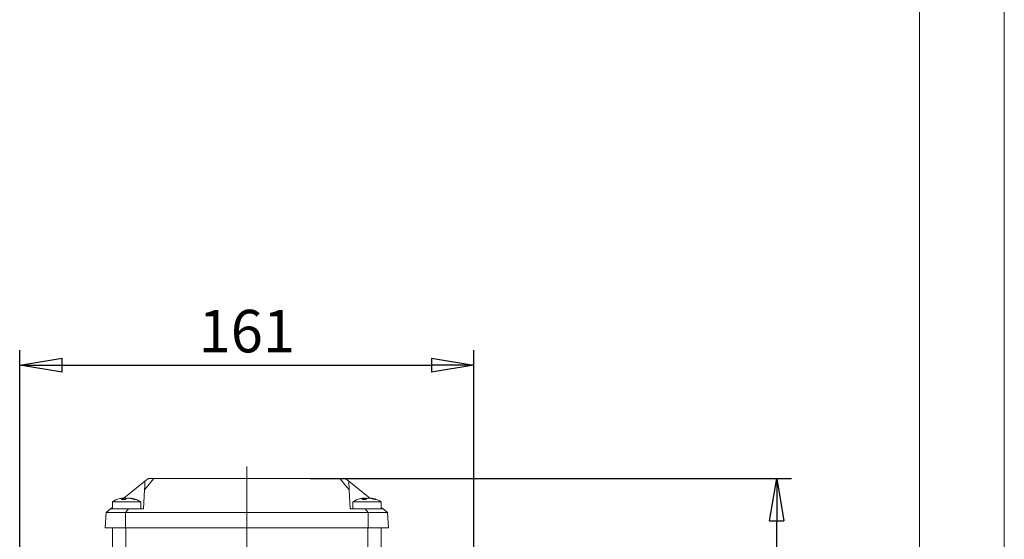
# Model space of a CAD drawing. Units: millimetres. Extents: x 0 to 210, y 0 to 297.
# Drawn here: x 152 to 210, y 177 to 208 of the extents above; entities that cross this region are included whole.
import ezdxf

# ---------------------------------------------------------------- set-up
doc = ezdxf.new("R2010")
doc.units = ezdxf.units.MM
doc.linetypes.add('CENTER2', pattern=[28.575, 19.05, -3.175, 3.175, -3.175])
doc.layers.get('0').update_dxf_attribs({"color": 3, "lineweight": 0})
doc.layers.get('Defpoints').update_dxf_attribs({"lineweight": 0})
doc.layers.add('1', color=3, linetype='Continuous', lineweight=0)
doc.styles.add('Mirco', font='txt')
doc.dimstyles.new('Mirco', dxfattribs={"dimtxt": 3.5, "dimasz": 2.5, "dimexe": 1.225, "dimexo": 1.4, "dimgap": 1.05, "dimtad": 1, "dimzin": 12, "dimdsep": 46, "dimtxsty": 'Mirco', "dimblk": 'CLOSED', "dimcen": 0.09, "dimclrt": 2, "dimadec": 0, "dimazin": 0, "dimtfac": 0.8, "dimtdec": 3, "dimtmove": 0, "dimatfit": 3, "dimldrblk": 'CLOSED', "dimfxl": 10.01, "dimtolj": 1, "dimarcsym": 0})

# ---------------------------------------------------------------- blocks, each defined once
blk = doc.blocks.new('LW_Polyline_15', base_point=(172.208694, 179.512787))
at = {"layer": '1', "color": 0, "linetype": 'Continuous', "lineweight": 0}
for p, q in [((172.208694, 179.512787), (172.247925, 179.516953)), ((172.247925, 179.516953), (172.252563, 179.512787))]:
    blk.add_line(p, q, dxfattribs=at)
blk = doc.blocks.new('LW_Polyline_16', base_point=(158.042023, 179.512787))
at = {"layer": '1', "color": 0, "linetype": 'Continuous', "lineweight": 0}
for p, q in [((158.042023, 179.512787), (158.081268, 179.516953)), ((158.081268, 179.516953), (158.085892, 179.512787))]:
    blk.add_line(p, q, dxfattribs=at)
blk = doc.blocks.new('LW_Polyline_17', base_point=(173.42775, 178.87912))
at = {"layer": '1', "color": 0, "linetype": 'Continuous', "lineweight": 0}
for p, q in [((172.697205, 178.87912), (172.365555, 178.87912)), ((172.993454, 178.87912), (172.697205, 178.87912)), ((173.227036, 178.87912), (172.993454, 178.87912)), ((173.376358, 178.87912), (173.227036, 178.87912)), ((173.42775, 178.87912), (173.376358, 178.87912))]:
    blk.add_line(p, q, dxfattribs=at)
blk = doc.blocks.new('LW_Polyline_18', base_point=(159.396347, 180.509674))
at = {"layer": '1', "color": 0, "linetype": 'Continuous', "lineweight": 0}
for p, q in [((159.388107, 180.352386), (159.379898, 180.195694)), ((159.394073, 180.466187), (159.388107, 180.352386)), ((159.396347, 180.509674), (159.394073, 180.466187)), ((159.379898, 180.195694), (159.370407, 180.014587))]:
    blk.add_line(p, q, dxfattribs=at)
blk = doc.blocks.new('_CLOSED')
at = {"color": 0, "linetype": 'ByBlock', "lineweight": -2}
for p, q in [((-1, 0.166667), (0, 0)), ((-1, 0.166667), (-1, -0.166667)), ((0, 0), (-1, -0.166667)), ((0, 0), (-1, 0))]:
    blk.add_line(p, q, dxfattribs=at)
blk = doc.blocks.new('*D109')
at = {"layer": '1', "color": 3, "linetype": 'Continuous', "lineweight": -2}
for p, q in [((152.019231, 160.427457), (152.019231, 188.223343)), ((178.769232, 160.427457), (178.769232, 188.223343)), ((154.519231, 187.348343), (176.269232, 187.348343))]:
    blk.add_line(p, q, dxfattribs=at)
at = {"layer": 'Defpoints', "color": 0}
for p in [(178.769232, 187.348343), (152.019231, 159.427457), (178.769232, 159.427457)]:
    blk.add_point(p, dxfattribs=at)
at = {"layer": '1', "color": 3, "lineweight": -2, "xscale": 2.5, "yscale": 2.5, "zscale": 2.5, "rotation": 180}
blk.add_blockref('_CLOSED', (152.019231, 187.348343), dxfattribs=at)
at = {"layer": '1', "color": 3, "lineweight": -2, "xscale": 2.5, "yscale": 2.5, "zscale": 2.5}
blk.add_blockref('_CLOSED', (178.769232, 187.348343), dxfattribs=at)
at = {"layer": '1', "color": 7, "lineweight": 0, "insert": (165.394231, 189.348343), "char_height": 2.5, "attachment_point": 5, "style": 'Mirco'}
blk.add_mtext('\\ftxt|b0|i0|c0|p0;\\A1;161', dxfattribs=at)
blk = doc.blocks.new('*D112')
at = {"layer": '1', "color": 3, "linetype": 'Continuous', "lineweight": -2}
for p, q in [((169.129575, 180.677458), (197.4729, 180.677458)), ((196.5979, 148.26079), (196.5979, 178.177458)), ((178.560898, 145.76079), (197.4729, 145.76079))]:
    blk.add_line(p, q, dxfattribs=at)
at = {"layer": 'Defpoints', "color": 0}
for p in [(168.129575, 180.677458), (196.5979, 180.677458), (177.560898, 145.76079)]:
    blk.add_point(p, dxfattribs=at)
at = {"layer": '1', "color": 3, "lineweight": -2, "xscale": 2.5, "yscale": 2.5, "zscale": 2.5}
for p, rotation in [((196.5979, 180.677458), 90), ((196.5979, 145.76079), 270)]:
    blk.add_blockref('_CLOSED', p, dxfattribs=dict(at, rotation=rotation))
at = {"layer": '1', "color": 7, "lineweight": 0, "insert": (194.5979, 163.219124), "char_height": 2.5, "attachment_point": 5, "rotation": 90, "style": 'Mirco'}
blk.add_mtext('\\ftxt|b0|i0|c0|p0;\\A1;210', dxfattribs=at)

msp = doc.modelspace()

# ---------------------------------------------------------------- linework, layer by layer
at = {"layer": '1', "color": 4, "linetype": 'Continuous', "lineweight": 0, "true_color": 0x00ffff}
msp.add_line((210, 0.000019), (209.999985, 297.000031), dxfattribs=at)
at = {"layer": '1', "color": 6, "linetype": 'Continuous', "lineweight": 0, "true_color": 0xff00ff}
msp.add_line((204.999985, 292.000031), (205, 5.000019), dxfattribs=at)
at = {"layer": '1', "color": 1, "linetype": 'CENTER2', "lineweight": 0, "true_color": 0xff0000}
msp.add_line((165.394232, 144.620542), (165.394232, 181.384805), dxfattribs=at)
at = {"layer": '1', "color": 9, "linetype": 'Continuous', "lineweight": 0, "true_color": 0xc0c0c0}
for p, q in [((158.151998, 179.51295), (159.396351, 180.509678)), ((159.396351, 180.509678), (159.605814, 180.677458)), ((159.605814, 180.677458), (159.923543, 180.677458)), ((159.923543, 180.677458), (165.394231, 180.677458)), ((170.864919, 180.677458), (165.394231, 180.677458)), ((171.182647, 180.677458), (170.864919, 180.677458)), ((171.39211, 180.509678), (171.182647, 180.677458)), ((172.636462, 179.512951), (171.39211, 180.509678)), ((171.39211, 180.509678), (171.418057, 180.014585)), ((159.370404, 180.014585), (159.310897, 178.879124)), ((171.418057, 180.014585), (171.477564, 178.879124)), ((157.060897, 177.760791), (157.108938, 178.677458)), ((157.108938, 178.677458), (157.360706, 178.879124)), ((157.108938, 178.677458), (158.254629, 178.677458)), ((157.360706, 178.879124), (157.477566, 178.97273)), ((157.360706, 178.879124), (158.422911, 178.879124)), ((158.254629, 178.677458), (165.394231, 178.677458)), ((158.422911, 178.879124), (159.310897, 178.879124)), ((172.533832, 178.677458), (165.394231, 178.677458)), ((172.36555, 178.879124), (171.477564, 178.879124)), ((173.679524, 178.677458), (172.533832, 178.677458)), ((173.427755, 178.879124), (173.3109, 178.972725)), ((173.679524, 178.677458), (173.427755, 178.879124)), ((173.727564, 177.760791), (173.679524, 178.677458)), ((157.060897, 177.760791), (158.25238, 177.760791)), ((157.477564, 177.760791), (157.477564, 171.094124)), ((158.25238, 177.760791), (165.394231, 177.760791)), ((172.536081, 177.760791), (165.394231, 177.760791)), ((173.727564, 177.760791), (172.536081, 177.760791)), ((173.310898, 177.760791), (173.310898, 171.094124))]:
    msp.add_line(p, q, dxfattribs=at)
at = {"layer": '1', "color": 3, "linetype": 'Continuous', "lineweight": 0, "true_color": 0x00ff00}
for p, q in [((159.370404, 180.014585), (159.923543, 180.677458)), ((171.418057, 180.014585), (170.864919, 180.677458)), ((158.25238, 177.760791), (158.254629, 178.677458)), ((158.254629, 178.677458), (158.422911, 178.879124)), ((172.533832, 178.677458), (172.36555, 178.879124)), ((172.536081, 177.760791), (172.533832, 178.677458)), ((158.271832, 177.760791), (158.271832, 170.954073)), ((172.51663, 177.760791), (172.51663, 170.954073))]:
    msp.add_line(p, q, dxfattribs=at)
at = {"layer": '1', "color": 132, "linetype": 'Continuous', "lineweight": 0, "true_color": 0x00cccc}
for p, q in [((157.477566, 179.295791), (159.090295, 179.295791)), ((157.477566, 178.879124), (157.477566, 179.295791)), ((158.010742, 179.440445), (158.085892, 179.512787)), ((158.085899, 179.512794), (158.093029, 179.444313)), ((158.088749, 179.515382), (158.096142, 179.444371)), ((158.248184, 179.512787), (158.150894, 179.512787)), ((158.150902, 179.512794), (158.154117, 179.444309)), ((158.373611, 179.512787), (158.237793, 179.440445)), ((158.248191, 179.512794), (158.251128, 179.450229)), ((158.373611, 179.512787), (158.470901, 179.512787)), ((158.53305, 179.515381), (158.531734, 179.502738)), ((158.579773, 179.512787), (158.533051, 179.515381)), ((158.579772, 179.512794), (158.57775, 179.493375)), ((159.090295, 179.295791), (159.144233, 179.295791)), ((159.144233, 178.879124), (159.144233, 179.295791)), ((171.644233, 179.295791), (173.256962, 179.295791)), ((171.644233, 178.879124), (171.644233, 179.295791)), ((172.177414, 179.440445), (172.252563, 179.512787)), ((172.252566, 179.512794), (172.259696, 179.444313)), ((172.255416, 179.515382), (172.262809, 179.444371)), ((172.414856, 179.512787), (172.317566, 179.512787)), ((172.317569, 179.512794), (172.320784, 179.444309)), ((172.540283, 179.512787), (172.404465, 179.440445)), ((172.414858, 179.512794), (172.417795, 179.450229)), ((172.540283, 179.512787), (172.637558, 179.512787)), ((172.699717, 179.515381), (172.698401, 179.502738)), ((172.746445, 179.512787), (172.699722, 179.515381)), ((172.746439, 179.512794), (172.744417, 179.493375)), ((173.256962, 179.295791), (173.3109, 179.295791)), ((173.3109, 178.879124), (173.3109, 179.295791)), ((173.311063, 178.972594), (173.311063, 179.295791))]:
    msp.add_line(p, q, dxfattribs=at)
for centre, radius, start, end in [((158.3109, 177.979843), 1.557615, 104.644038, 122.344316), ((158.234283, 178.273043), 1.25457, 98.814979, 104.660752), ((158.124267, 177.896216), 1.548396, 85.795464, 94.204532), ((158.359987, 178.058877), 1.468875, 98.183501, 100.588889), ((158.130216, 179.138759), 0.392199, 62.568064, 72.494078), ((158.259498, 178.046407), 1.481547, 70.209122, 81.79656), ((158.387129, 178.271221), 1.256429, 68.527474, 81.180299), ((158.3109, 177.979843), 1.557615, 57.655684, 75.342385), ((158.807636, 179.183247), 0.261368, 90.28358, 100.248726), ((158.807295, 179.252985), 0.19163, 78.026176, 90.284869), ((172.477567, 177.979843), 1.557615, 104.644038, 122.344316), ((172.40095, 178.273043), 1.25457, 98.814979, 104.660752), ((172.290934, 177.896216), 1.548396, 85.795464, 94.204532), ((172.526654, 178.058877), 1.468875, 98.183501, 100.588889), ((172.296883, 179.138759), 0.392199, 62.568064, 72.494078), ((172.426165, 178.046407), 1.481547, 70.209122, 81.79656), ((172.553796, 178.271221), 1.256429, 68.527474, 81.180299), ((172.477729, 177.979843), 1.557615, 57.655684, 75.355951), ((172.477567, 177.979843), 1.557615, 57.655684, 75.342385), ((172.974303, 179.183247), 0.261368, 90.28358, 100.248726), ((172.973962, 179.252985), 0.19163, 78.026176, 90.284869)]:
    msp.add_arc(centre, radius, start, end, dxfattribs=at)

# ---------------------------------------------------------------- block references
at = {"layer": '1', "color": 9, "linetype": 'Continuous', "lineweight": 0, "true_color": 0xc0c0c0}
for name, p in [('LW_Polyline_18', (159.396347, 180.509674)), ('LW_Polyline_17', (173.42775, 178.87912))]:
    msp.add_blockref(name, p, dxfattribs=at)
at = {"layer": '1', "color": 132, "linetype": 'Continuous', "lineweight": 0, "true_color": 0x00cccc}
for name, p in [('LW_Polyline_16', (158.042023, 179.512787)), ('LW_Polyline_15', (172.208694, 179.512787))]:
    msp.add_blockref(name, p, dxfattribs=at)

# ---------------------------------------------------------------- dimensions: what is measured, and where the dimension line sits
at = {"layer": '1', "color": 3, "linetype": 'Continuous', "lineweight": 0, "true_color": 0x00ff00}
dim = msp.add_aligned_dim(p1=(152.019231, 159.427457), p2=(178.769232, 159.427457), distance=27.920886, text='\\ftxt|b0|i0|c0|p0;<>', dimstyle='Mirco', override={"dimtxt": 2.5, "dimexe": 0.875, "dimexo": 1, "dimgap": 0.75, "dimlfac": 6, "dimrnd": 1, "dimpost": '', "dimclrd": 3, "dimclre": 3, "dimclrt": 7}, dxfattribs=at)
dim.commit()
dim.dimension.update_dxf_attribs({"geometry": '*D109', "text_midpoint": (165.394231, 189.348343)})
dim = msp.add_linear_dim(base=(196.5979, 180.677458), p1=(177.560898, 145.76079), p2=(168.129575, 180.677458), angle=90, text='\\ftxt|b0|i0|c0|p0;<>', dimstyle='Mirco', override={"dimtxt": 2.5, "dimexe": 0.875, "dimexo": 1, "dimgap": 0.75, "dimlfac": 6, "dimrnd": 1, "dimpost": '', "dimclrd": 3, "dimclre": 3, "dimclrt": 7}, dxfattribs=at)
dim.commit()
dim.dimension.update_dxf_attribs({"geometry": '*D112', "text_midpoint": (194.5979, 163.219124)})

doc.saveas('drawing.dxf')
